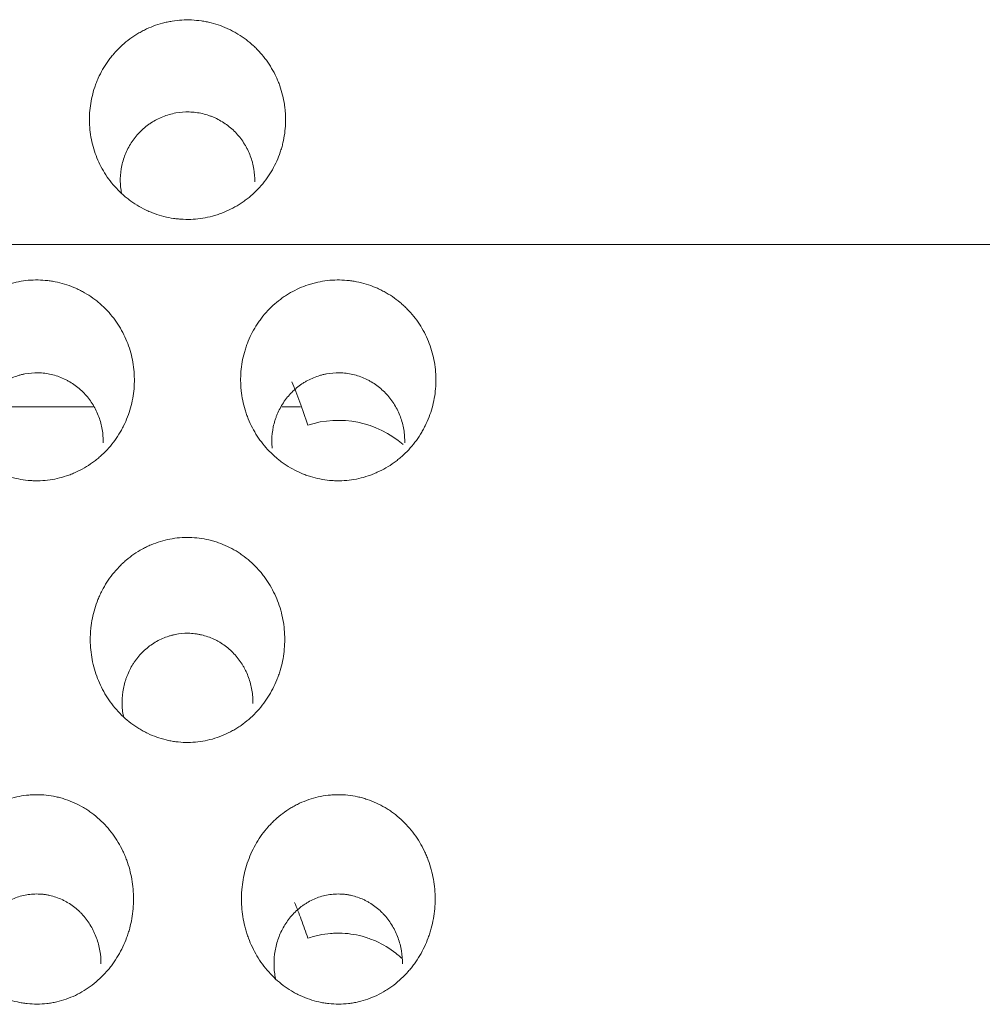
# Model space of a CAD drawing. Units: millimetres. Extents: x 0 to 1189, y 0 to 841.
# Drawn here: x 697 to 700, y 283 to 286 of the extents above; entities that cross this region are included whole.
import ezdxf

# ---------------------------------------------------------------- set-up
doc = ezdxf.new("R2010")
doc.units = ezdxf.units.MM
doc.layers.add('1', color=7, linetype='Continuous', true_color=0xffffff)

msp = doc.modelspace()

# ---------------------------------------------------------------- linework, layer by layer
at = {"layer": '1', "color": 18, "linetype": 'Continuous', "lineweight": 13}
for p, q in [((697.0502, 284.6077), (696.6744, 284.6077)), ((697.7374, 284.6077), (697.6757, 284.6077))]:
    msp.add_line(p, q, dxfattribs=at)
msp.add_ellipse((697.8629, 284.2252), major_axis=(0, 0.3378), ratio=0.983306, start_param=5.57922, end_param=6.592432, dxfattribs=at)
for points, knots in [([(697.038, 285.543), (697.0369, 285.5645), (697.0387, 285.6068), (697.0484, 285.6481), (697.057, 285.6735), (697.0588, 285.6785), (697.0627, 285.6885), (697.069, 285.7033), (697.0811, 285.7271), (697.0925, 285.745), (697.1017, 285.7581), (697.1049, 285.7624), (697.1116, 285.7709), (697.115, 285.7751), (697.1327, 285.7955), (697.1482, 285.8103), (697.1736, 285.83), (697.1824, 285.8362), (697.1961, 285.8448), (697.2008, 285.8476), (697.2102, 285.8529), (697.215, 285.8555), (697.2392, 285.8675), (697.2593, 285.8751), (697.2854, 285.8821), (697.2906, 285.8833), (697.3013, 285.8856), (697.3066, 285.8866), (697.3228, 285.8892), (697.3335, 285.8904), (697.3658, 285.8923), (697.3874, 285.8913), (697.4143, 285.8874), (697.4197, 285.8865), (697.4304, 285.8844), (697.4462, 285.8808), (697.472, 285.873), (697.4919, 285.8646), (697.5065, 285.8576), (697.5114, 285.8551), (697.5209, 285.8499), (697.5256, 285.8472), (697.5486, 285.8332), (697.5658, 285.8203), (697.5855, 285.802), (697.5894, 285.7983), (697.5969, 285.7906), (697.6007, 285.7866), (697.6114, 285.7745), (697.6181, 285.7662), (697.637, 285.7403), (697.6478, 285.7219), (697.6592, 285.6975), (697.6613, 285.6925), (697.6654, 285.6826), (697.6711, 285.6676), (697.6787, 285.6421), (697.6829, 285.6213), (697.6853, 285.6054), (697.686, 285.6001), (697.687, 285.5894), (697.6875, 285.5841), (697.6889, 285.5574), (697.688, 285.5362), (697.6837, 285.5046), (697.6817, 285.4941), (697.6781, 285.4784), (697.6767, 285.4732), (697.6737, 285.4629), (697.6721, 285.4578), (697.6636, 285.4325), (697.6549, 285.4131), (697.6416, 285.3899), (697.6389, 285.3853), (697.6331, 285.3762), (697.6301, 285.3717), (697.6207, 285.3585), (697.6141, 285.3501), (697.5931, 285.3259), (697.5777, 285.3111), (697.5563, 285.2945), (697.552, 285.2913), (697.5431, 285.285), (697.5296, 285.2761), (697.5062, 285.2629), (697.4865, 285.2543), (697.4713, 285.2485), (697.4662, 285.2468), (697.4559, 285.2434), (697.4506, 285.2419), (697.4244, 285.2349), (697.4031, 285.2315), (697.3708, 285.2296), (697.3599, 285.2295), (697.3436, 285.2302), (697.3381, 285.2306), (697.3273, 285.2316), (697.3219, 285.2322), (697.2952, 285.2362), (697.2743, 285.2414), (697.2488, 285.2506), (697.2437, 285.2526), (697.2337, 285.2568), (697.2189, 285.2635), (697.1953, 285.2764), (697.1775, 285.2885), (697.1646, 285.2982), (697.1604, 285.3016), (697.1521, 285.3085), (697.148, 285.3121), (697.1282, 285.3304), (697.114, 285.3464), (697.0951, 285.3724), (697.0892, 285.3814), (697.0783, 285.4), (697.0733, 285.4095), (697.0598, 285.4385), (697.0527, 285.4586), (697.0449, 285.4897), (697.0428, 285.5003), (697.0396, 285.5216), (697.0386, 285.5322), (697.038, 285.543)], [0, 0, 0, 0, 0.03125, 0.0625, 0.0625, 0.070313, 0.070313, 0.078125, 0.09375, 0.109375, 0.109375, 0.117188, 0.117188, 0.125, 0.125, 0.15625, 0.15625, 0.171875, 0.171875, 0.179687, 0.179687, 0.1875, 0.1875, 0.21875, 0.21875, 0.226562, 0.226562, 0.234375, 0.234375, 0.25, 0.25, 0.28125, 0.28125, 0.289062, 0.289062, 0.296875, 0.3125, 0.328125, 0.328125, 0.335937, 0.335937, 0.34375, 0.34375, 0.375, 0.375, 0.382812, 0.382812, 0.390625, 0.390625, 0.40625, 0.40625, 0.4375, 0.4375, 0.445312, 0.445312, 0.453125, 0.46875, 0.484375, 0.484375, 0.492187, 0.492187, 0.5, 0.5, 0.53125, 0.53125, 0.546875, 0.546875, 0.554687, 0.554687, 0.5625, 0.5625, 0.59375, 0.59375, 0.601562, 0.601562, 0.609375, 0.609375, 0.625, 0.625, 0.65625, 0.65625, 0.664062, 0.664062, 0.671875, 0.6875, 0.703125, 0.703125, 0.710937, 0.710937, 0.71875, 0.71875, 0.75, 0.75, 0.765625, 0.765625, 0.773438, 0.773438, 0.78125, 0.78125, 0.8125, 0.8125, 0.820313, 0.820313, 0.828125, 0.84375, 0.859375, 0.859375, 0.867188, 0.867188, 0.875, 0.875, 0.90625, 0.90625, 0.921875, 0.921875, 0.9375, 0.9375, 0.96875, 0.96875, 0.984375, 0.984375, 1, 1, 1, 1]), ([(697.1446, 285.3136), (697.1441, 285.3161), (697.1436, 285.3185), (697.142, 285.3282), (697.1411, 285.3355), (697.14, 285.3502), (697.1399, 285.3575), (697.1404, 285.3793), (697.1421, 285.3938), (697.1467, 285.4153), (697.1486, 285.4224), (697.1531, 285.4364), (697.1556, 285.4432), (697.1642, 285.4633), (697.1712, 285.4761), (697.1837, 285.4945), (697.1881, 285.5004), (697.1975, 285.5116), (697.2074, 285.5224), (697.2184, 285.5322), (697.2269, 285.5392), (697.2299, 285.5414), (697.2359, 285.5458), (697.2389, 285.5479), (697.2544, 285.5581), (697.2675, 285.5649), (697.288, 285.5731), (697.295, 285.5755), (697.3094, 285.5797), (697.3166, 285.5814), (697.3385, 285.5853), (697.3532, 285.5864), (697.3755, 285.5859), (697.383, 285.5854), (697.3977, 285.5835), (697.4123, 285.5809), (697.4265, 285.5769), (697.437, 285.5733), (697.4405, 285.572), (697.4474, 285.5693), (697.4508, 285.5678), (697.4677, 285.5601), (697.4804, 285.5526), (697.4983, 285.5397), (697.5041, 285.535), (697.5152, 285.5252), (697.5204, 285.52), (697.5354, 285.5038), (697.5442, 285.4921), (697.5538, 285.4764), (697.5557, 285.4732), (697.5593, 285.4668), (697.5643, 285.457), (697.5715, 285.4402), (697.576, 285.4263), (697.5788, 285.4158), (697.5797, 285.4122), (697.5813, 285.405), (697.582, 285.4014), (697.585, 285.3832), (697.5861, 285.3686), (697.5857, 285.3539)], [0, 0, 0, 0, 0.010016, 0.010016, 0.039134, 0.039134, 0.068251, 0.068251, 0.126485, 0.126485, 0.155602, 0.155602, 0.184719, 0.184719, 0.242954, 0.242954, 0.272071, 0.272071, 0.301188, 0.330305, 0.330305, 0.344864, 0.344864, 0.359422, 0.359422, 0.417657, 0.417657, 0.446774, 0.446774, 0.475891, 0.475891, 0.534125, 0.534125, 0.563243, 0.563243, 0.59236, 0.621477, 0.621477, 0.636035, 0.636035, 0.650594, 0.650594, 0.708828, 0.708828, 0.737946, 0.737946, 0.767063, 0.767063, 0.825297, 0.825297, 0.839856, 0.839856, 0.854414, 0.883531, 0.912649, 0.912649, 0.927207, 0.927207, 0.941766, 0.941766, 1, 1, 1, 1]), ([(696.6341, 284.4607), (696.619, 284.4763), (696.6057, 284.4931), (696.5825, 284.5287), (696.5726, 284.5477), (696.5624, 284.5727), (696.5605, 284.5777), (696.5569, 284.5879), (696.5519, 284.6032), (696.5454, 284.629), (696.5421, 284.6501), (696.5404, 284.6661), (696.54, 284.6715), (696.5394, 284.6822), (696.5392, 284.6876), (696.5388, 284.7145), (696.5406, 284.7357), (696.5461, 284.7672), (696.5485, 284.7776), (696.5528, 284.7931), (696.5543, 284.7983), (696.5577, 284.8085), (696.5595, 284.8136), (696.569, 284.8386), (696.5785, 284.8576), (696.5926, 284.8803), (696.5956, 284.8848), (696.6017, 284.8937), (696.6049, 284.898), (696.6148, 284.9109), (696.6217, 284.9191), (696.6437, 284.9425), (696.6597, 284.9566), (696.6817, 284.9723), (696.6862, 284.9753), (696.6953, 284.9812), (696.7092, 284.9896), (696.7332, 285.0017), (696.7532, 285.0094), (696.7686, 285.0145), (696.7737, 285.016), (696.7842, 285.0189), (696.7895, 285.0202), (696.8161, 285.026), (696.8375, 285.0285), (696.8698, 285.0288), (696.8806, 285.0284), (696.8968, 285.027), (696.9023, 285.0263), (696.913, 285.0248), (696.9183, 285.0239), (696.9448, 285.0188), (696.9654, 285.0125), (696.9904, 285.0021), (696.9954, 284.9999), (697.0052, 284.9952), (697.0196, 284.9878), (697.0426, 284.9739), (697.0597, 284.961), (697.0721, 284.9506), (697.0761, 284.947), (697.0841, 284.9397), (697.088, 284.9359), (697.1069, 284.9166), (697.1202, 284.9), (697.1378, 284.8731), (697.1432, 284.8639), (697.1533, 284.8447), (697.1578, 284.835), (697.1698, 284.8053), (697.176, 284.7849), (697.1822, 284.7533), (697.1838, 284.7426), (697.186, 284.7213), (697.1866, 284.7106), (697.1869, 284.6786), (697.1851, 284.6574), (697.1793, 284.6255), (697.1769, 284.615), (697.1711, 284.5944), (697.1644, 284.5742), (697.1558, 284.5546), (697.1487, 284.5402), (697.1462, 284.5354), (697.1409, 284.526), (697.1382, 284.5213), (697.1239, 284.4984), (697.111, 284.4813), (697.0891, 284.4578), (697.0814, 284.4503), (697.0693, 284.4395), (697.0651, 284.436), (697.0567, 284.4292), (697.0524, 284.4259), (697.0305, 284.4102), (697.012, 284.3994), (696.9874, 284.3883), (696.9824, 284.3862), (696.9723, 284.3822), (696.9672, 284.3803), (696.9517, 284.3752), (696.9413, 284.3723), (696.9098, 284.3653), (696.8884, 284.3627), (696.8612, 284.3624), (696.8557, 284.3625), (696.8449, 284.3629), (696.8287, 284.364), (696.8021, 284.3679), (696.7811, 284.3732), (696.7656, 284.3779), (696.7604, 284.3797), (696.7502, 284.3834), (696.7452, 284.3854), (696.7203, 284.396), (696.7015, 284.4064), (696.6792, 284.4217), (696.6748, 284.4249), (696.6662, 284.4315), (696.662, 284.4349), (696.6496, 284.4454), (696.6416, 284.4528), (696.6341, 284.4607)], [0, 0, 0, 0, 0.03125, 0.03125, 0.0625, 0.0625, 0.070312, 0.070312, 0.078125, 0.09375, 0.109375, 0.109375, 0.117187, 0.117187, 0.125, 0.125, 0.15625, 0.15625, 0.171875, 0.171875, 0.179687, 0.179687, 0.1875, 0.1875, 0.21875, 0.21875, 0.226562, 0.226562, 0.234375, 0.234375, 0.25, 0.25, 0.28125, 0.28125, 0.289062, 0.289062, 0.296875, 0.3125, 0.328125, 0.328125, 0.335937, 0.335937, 0.34375, 0.34375, 0.375, 0.375, 0.390625, 0.390625, 0.398437, 0.398437, 0.40625, 0.40625, 0.4375, 0.4375, 0.445312, 0.445312, 0.453125, 0.46875, 0.484375, 0.484375, 0.492187, 0.492187, 0.5, 0.5, 0.53125, 0.53125, 0.546875, 0.546875, 0.5625, 0.5625, 0.59375, 0.59375, 0.609375, 0.609375, 0.625, 0.625, 0.65625, 0.65625, 0.671875, 0.671875, 0.6875, 0.703125, 0.703125, 0.710937, 0.710937, 0.71875, 0.71875, 0.75, 0.75, 0.765625, 0.765625, 0.773437, 0.773437, 0.78125, 0.78125, 0.8125, 0.8125, 0.820312, 0.820312, 0.828125, 0.828125, 0.84375, 0.84375, 0.875, 0.875, 0.882812, 0.882812, 0.890625, 0.90625, 0.921875, 0.921875, 0.929687, 0.929687, 0.9375, 0.9375, 0.96875, 0.96875, 0.976562, 0.976562, 0.984375, 0.984375, 1, 1, 1, 1]), ([(697.6341, 284.4607), (697.619, 284.4763), (697.6057, 284.4931), (697.5825, 284.5287), (697.5726, 284.5477), (697.5624, 284.5727), (697.5605, 284.5777), (697.5569, 284.5879), (697.5519, 284.6032), (697.5454, 284.629), (697.5421, 284.6501), (697.5404, 284.6661), (697.54, 284.6715), (697.5394, 284.6822), (697.5392, 284.6876), (697.5388, 284.7145), (697.5406, 284.7357), (697.5461, 284.7672), (697.5485, 284.7776), (697.5528, 284.7931), (697.5543, 284.7983), (697.5577, 284.8085), (697.5595, 284.8136), (697.569, 284.8386), (697.5785, 284.8576), (697.5926, 284.8803), (697.5956, 284.8848), (697.6017, 284.8937), (697.6049, 284.898), (697.6148, 284.9109), (697.6217, 284.9191), (697.6437, 284.9425), (697.6597, 284.9566), (697.6817, 284.9723), (697.6862, 284.9753), (697.6953, 284.9812), (697.7092, 284.9896), (697.7332, 285.0017), (697.7532, 285.0094), (697.7686, 285.0145), (697.7737, 285.016), (697.7842, 285.0189), (697.7895, 285.0202), (697.8161, 285.026), (697.8375, 285.0285), (697.8698, 285.0288), (697.8806, 285.0284), (697.8968, 285.027), (697.9023, 285.0263), (697.913, 285.0248), (697.9183, 285.0239), (697.9448, 285.0188), (697.9654, 285.0125), (697.9904, 285.0021), (697.9954, 284.9999), (698.0052, 284.9952), (698.0196, 284.9878), (698.0426, 284.9739), (698.0597, 284.961), (698.0721, 284.9506), (698.0761, 284.947), (698.0841, 284.9397), (698.088, 284.9359), (698.1069, 284.9166), (698.1202, 284.9), (698.1378, 284.8731), (698.1432, 284.8639), (698.1533, 284.8447), (698.1578, 284.835), (698.1698, 284.8053), (698.176, 284.7849), (698.1822, 284.7533), (698.1838, 284.7426), (698.186, 284.7213), (698.1866, 284.7106), (698.1869, 284.6786), (698.1851, 284.6574), (698.1793, 284.6255), (698.1769, 284.615), (698.1711, 284.5944), (698.1644, 284.5742), (698.1558, 284.5546), (698.1487, 284.5402), (698.1462, 284.5354), (698.1409, 284.526), (698.1382, 284.5213), (698.1239, 284.4984), (698.111, 284.4813), (698.0891, 284.4578), (698.0814, 284.4503), (698.0693, 284.4395), (698.0651, 284.436), (698.0567, 284.4292), (698.0524, 284.4259), (698.0305, 284.4102), (698.012, 284.3994), (697.9874, 284.3883), (697.9824, 284.3862), (697.9723, 284.3822), (697.9672, 284.3803), (697.9517, 284.3752), (697.9413, 284.3723), (697.9098, 284.3653), (697.8884, 284.3627), (697.8612, 284.3624), (697.8557, 284.3625), (697.8449, 284.3629), (697.8287, 284.364), (697.8021, 284.3679), (697.7811, 284.3732), (697.7656, 284.3779), (697.7604, 284.3797), (697.7502, 284.3834), (697.7452, 284.3854), (697.7203, 284.396), (697.7015, 284.4064), (697.6792, 284.4217), (697.6748, 284.4249), (697.6662, 284.4315), (697.662, 284.4349), (697.6496, 284.4454), (697.6416, 284.4528), (697.6341, 284.4607)], [0, 0, 0, 0, 0.03125, 0.03125, 0.0625, 0.0625, 0.070312, 0.070312, 0.078125, 0.09375, 0.109375, 0.109375, 0.117187, 0.117187, 0.125, 0.125, 0.15625, 0.15625, 0.171875, 0.171875, 0.179687, 0.179687, 0.1875, 0.1875, 0.21875, 0.21875, 0.226562, 0.226562, 0.234375, 0.234375, 0.25, 0.25, 0.28125, 0.28125, 0.289062, 0.289062, 0.296875, 0.3125, 0.328125, 0.328125, 0.335937, 0.335937, 0.34375, 0.34375, 0.375, 0.375, 0.390625, 0.390625, 0.398437, 0.398437, 0.40625, 0.40625, 0.4375, 0.4375, 0.445312, 0.445312, 0.453125, 0.46875, 0.484375, 0.484375, 0.492187, 0.492187, 0.5, 0.5, 0.53125, 0.53125, 0.546875, 0.546875, 0.5625, 0.5625, 0.59375, 0.59375, 0.609375, 0.609375, 0.625, 0.625, 0.65625, 0.65625, 0.671875, 0.671875, 0.6875, 0.703125, 0.703125, 0.710938, 0.710938, 0.71875, 0.71875, 0.75, 0.75, 0.765625, 0.765625, 0.773438, 0.773438, 0.78125, 0.78125, 0.8125, 0.8125, 0.820313, 0.820313, 0.828125, 0.828125, 0.84375, 0.84375, 0.875, 0.875, 0.882813, 0.882813, 0.890625, 0.90625, 0.921875, 0.921875, 0.929688, 0.929688, 0.9375, 0.9375, 0.96875, 0.96875, 0.976563, 0.976563, 0.984375, 0.984375, 1, 1, 1, 1]), ([(696.6436, 284.471), (696.6435, 284.4726), (696.6433, 284.4742), (696.6427, 284.4831), (696.6424, 284.4905), (696.6428, 284.5124), (696.6445, 284.5269), (696.6489, 284.5483), (696.6507, 284.5553), (696.6539, 284.5659), (696.6551, 284.5694), (696.6576, 284.5763), (696.6589, 284.5797), (696.6659, 284.5965), (696.6727, 284.6094), (696.6828, 284.6246), (696.6849, 284.6276), (696.6892, 284.6335), (696.6915, 284.6365), (696.6985, 284.6451), (696.7034, 284.6505), (696.7188, 284.6661), (696.73, 284.6754), (696.7453, 284.6857), (696.7484, 284.6877), (696.7547, 284.6915), (696.7644, 284.697), (696.7809, 284.7048), (696.7947, 284.7096), (696.8053, 284.7128), (696.8089, 284.7137), (696.8161, 284.7155), (696.8197, 284.7162), (696.8379, 284.7197), (696.8526, 284.7208), (696.8746, 284.7204), (696.882, 284.7199), (696.8967, 284.718), (696.904, 284.7167), (696.9255, 284.7118), (696.9394, 284.7071), (696.9562, 284.6993), (696.9595, 284.6977), (696.9661, 284.6943), (696.9757, 284.6889), (696.991, 284.6788), (697.0024, 284.6696), (697.0133, 284.6598), (697.0186, 284.6545), (697.0334, 284.6382), (697.0422, 284.6266), (697.0535, 284.6078), (697.057, 284.6014), (697.0634, 284.5881), (697.0663, 284.5813), (697.0739, 284.5608), (697.0776, 284.5468), (697.0812, 284.5251), (697.0821, 284.5177), (697.0831, 284.5031), (697.0833, 284.4957), (697.0832, 284.4883)], [0, 0, 0, 0, 0.006652, 0.006652, 0.036754, 0.036754, 0.096956, 0.096956, 0.127058, 0.127058, 0.142109, 0.142109, 0.157159, 0.157159, 0.217362, 0.217362, 0.232413, 0.232413, 0.247464, 0.247464, 0.277565, 0.277565, 0.337768, 0.337768, 0.352819, 0.352819, 0.36787, 0.397971, 0.428072, 0.428072, 0.443123, 0.443123, 0.458174, 0.458174, 0.518377, 0.518377, 0.548478, 0.548478, 0.57858, 0.57858, 0.638783, 0.638783, 0.653833, 0.653833, 0.668884, 0.698985, 0.729087, 0.729087, 0.759188, 0.759188, 0.819391, 0.819391, 0.849493, 0.849493, 0.879594, 0.879594, 0.939797, 0.939797, 0.969899, 0.969899, 1, 1, 1, 1]), ([(697.6436, 284.471), (697.6435, 284.4726), (697.6433, 284.4742), (697.6427, 284.4831), (697.6424, 284.4905), (697.6428, 284.5124), (697.6445, 284.5269), (697.6489, 284.5483), (697.6507, 284.5553), (697.6539, 284.5659), (697.6551, 284.5694), (697.6576, 284.5763), (697.6589, 284.5797), (697.6659, 284.5965), (697.6727, 284.6094), (697.6828, 284.6246), (697.6849, 284.6276), (697.6892, 284.6335), (697.6915, 284.6365), (697.6985, 284.6451), (697.7034, 284.6505), (697.7188, 284.6661), (697.73, 284.6754), (697.7453, 284.6857), (697.7484, 284.6877), (697.7547, 284.6915), (697.7644, 284.697), (697.7809, 284.7048), (697.7947, 284.7096), (697.8053, 284.7128), (697.8089, 284.7137), (697.8161, 284.7155), (697.8197, 284.7162), (697.8379, 284.7197), (697.8526, 284.7208), (697.8746, 284.7204), (697.882, 284.7199), (697.8967, 284.718), (697.904, 284.7167), (697.9255, 284.7118), (697.9394, 284.7071), (697.9562, 284.6993), (697.9595, 284.6977), (697.9661, 284.6943), (697.9757, 284.6889), (697.991, 284.6788), (698.0024, 284.6696), (698.0133, 284.6598), (698.0186, 284.6545), (698.0334, 284.6382), (698.0422, 284.6266), (698.0535, 284.6078), (698.057, 284.6014), (698.0634, 284.5881), (698.0663, 284.5813), (698.0739, 284.5608), (698.0776, 284.5468), (698.0812, 284.5251), (698.0821, 284.5177), (698.0831, 284.5031), (698.0833, 284.4957), (698.0832, 284.4883)], [0, 0, 0, 0, 0.006652, 0.006652, 0.036754, 0.036754, 0.096956, 0.096956, 0.127058, 0.127058, 0.142109, 0.142109, 0.157159, 0.157159, 0.217362, 0.217362, 0.232413, 0.232413, 0.247464, 0.247464, 0.277565, 0.277565, 0.337768, 0.337768, 0.352819, 0.352819, 0.36787, 0.397971, 0.428072, 0.428072, 0.443123, 0.443123, 0.458174, 0.458174, 0.518377, 0.518377, 0.548478, 0.548478, 0.57858, 0.57858, 0.638783, 0.638783, 0.653833, 0.653833, 0.668884, 0.698985, 0.729087, 0.729087, 0.759188, 0.759188, 0.819391, 0.819391, 0.849493, 0.849493, 0.879594, 0.879594, 0.939797, 0.939797, 0.969899, 0.969899, 1, 1, 1, 1]), ([(697.7618, 284.547), (697.7529, 284.5733), (697.744, 284.5988), (697.7307, 284.6352), (697.7262, 284.6469), (697.7173, 284.6696), (697.7128, 284.6806), (697.7084, 284.6908)], [0, 0, 0, 0, 0.5, 0.5, 0.75, 0.75, 1, 1, 1, 1]), ([(697.1069, 283.6287), (697.0941, 283.6465), (697.0832, 283.6651), (697.0649, 283.704), (697.0576, 283.7243), (697.0466, 283.7666), (697.043, 283.7879), (697.0406, 283.8202), (697.0403, 283.8309), (697.0406, 283.8472), (697.0408, 283.8526), (697.0415, 283.8635), (697.0419, 283.8689), (697.0448, 283.8959), (697.0491, 283.917), (697.0583, 283.948), (697.0618, 283.9582), (697.0679, 283.9733), (697.0701, 283.9783), (697.0746, 283.9882), (697.077, 283.9931), (697.0894, 284.0172), (697.1011, 284.0353), (697.1211, 284.0607), (697.1282, 284.0688), (697.1396, 284.0806), (697.1435, 284.0845), (697.1514, 284.0919), (697.1555, 284.0956), (697.1761, 284.1131), (697.1938, 284.1253), (697.2176, 284.1384), (697.2224, 284.1409), (697.2322, 284.1457), (697.2372, 284.1479), (697.2523, 284.1543), (697.2727, 284.1616), (697.2937, 284.1669), (697.3149, 284.171), (697.3257, 284.1725), (697.3585, 284.1753), (697.3802, 284.1748), (697.4124, 284.1707), (697.4231, 284.1688), (697.4391, 284.165), (697.4444, 284.1636), (697.4549, 284.1606), (697.4601, 284.1589), (697.4857, 284.1499), (697.5052, 284.1407), (697.5286, 284.1267), (697.5332, 284.1237), (697.5422, 284.1176), (697.5555, 284.1081), (697.5763, 284.0908), (697.5915, 284.0754), (697.6023, 284.0632), (697.6058, 284.0591), (697.6127, 284.0506), (697.616, 284.0462), (697.632, 284.0243), (697.6429, 284.0057), (697.6567, 283.9763), (697.6609, 283.9663), (697.6682, 283.9457), (697.6714, 283.9353), (697.6795, 283.904), (697.6829, 283.8827), (697.6852, 283.8502), (697.6855, 283.8393), (697.685, 283.8176), (697.6843, 283.8068), (697.6807, 283.7747), (697.6764, 283.7535), (697.6685, 283.7274), (697.6668, 283.7222), (697.6632, 283.7119), (697.6574, 283.6967), (697.6462, 283.6722), (697.6354, 283.6535), (697.6237, 283.6353), (697.6174, 283.6264), (697.5972, 283.6006), (697.5823, 283.585), (697.5577, 283.5638), (697.5492, 283.5572), (697.5359, 283.5478), (697.5313, 283.5448), (697.522, 283.539), (697.5173, 283.5362), (697.4935, 283.5229), (697.4737, 283.5144), (697.4427, 283.5048), (697.4321, 283.5021), (697.4106, 283.4979), (697.3998, 283.4964), (697.3674, 283.4936), (697.3457, 283.494), (697.3186, 283.4975), (697.3132, 283.4984), (697.3024, 283.5003), (697.2864, 283.5037), (697.2605, 283.5115), (697.2404, 283.5198), (697.2257, 283.5269), (697.2208, 283.5294), (697.2112, 283.5346), (697.2065, 283.5374), (697.1833, 283.5516), (697.1661, 283.5647), (697.1422, 283.587), (697.1346, 283.5949), (697.1201, 283.6113), (697.1133, 283.6198), (697.1069, 283.6287)], [0, 0, 0, 0, 0.03125, 0.03125, 0.0625, 0.0625, 0.09375, 0.09375, 0.109375, 0.109375, 0.117188, 0.117188, 0.125, 0.125, 0.15625, 0.15625, 0.171875, 0.171875, 0.179688, 0.179688, 0.1875, 0.1875, 0.21875, 0.21875, 0.234375, 0.234375, 0.242188, 0.242188, 0.25, 0.25, 0.28125, 0.28125, 0.289063, 0.289063, 0.296875, 0.296875, 0.3125, 0.328125, 0.328125, 0.34375, 0.34375, 0.375, 0.375, 0.390625, 0.390625, 0.398437, 0.398437, 0.40625, 0.40625, 0.4375, 0.4375, 0.445312, 0.445312, 0.453125, 0.46875, 0.484375, 0.484375, 0.492187, 0.492187, 0.5, 0.5, 0.53125, 0.53125, 0.546875, 0.546875, 0.5625, 0.5625, 0.59375, 0.59375, 0.609375, 0.609375, 0.625, 0.625, 0.65625, 0.65625, 0.664063, 0.664063, 0.671875, 0.6875, 0.703125, 0.703125, 0.71875, 0.71875, 0.75, 0.75, 0.765625, 0.765625, 0.773438, 0.773438, 0.78125, 0.78125, 0.8125, 0.8125, 0.828125, 0.828125, 0.84375, 0.84375, 0.875, 0.875, 0.882813, 0.882813, 0.890625, 0.90625, 0.921875, 0.921875, 0.929688, 0.929688, 0.9375, 0.9375, 0.96875, 0.96875, 0.984375, 0.984375, 1, 1, 1, 1]), ([(697.1507, 283.579), (697.1503, 283.5813), (697.1499, 283.5836), (697.1482, 283.5931), (697.1473, 283.6003), (697.1461, 283.6149), (697.1459, 283.6223), (697.1461, 283.6443), (697.1476, 283.6587), (697.1517, 283.6802), (697.1534, 283.6873), (697.1564, 283.6979), (697.1575, 283.7014), (697.1599, 283.7084), (697.1612, 283.7118), (697.1678, 283.7288), (697.1743, 283.7418), (697.184, 283.7572), (697.186, 283.7603), (697.1902, 283.7663), (697.1924, 283.7693), (697.1992, 283.778), (697.2039, 283.7836), (697.2189, 283.7995), (697.2298, 283.8091), (697.2478, 283.8218), (697.254, 283.8258), (697.2668, 283.833), (697.2799, 283.8395), (697.2935, 283.8447), (697.304, 283.848), (697.3075, 283.849), (697.3146, 283.8508), (697.3182, 283.8517), (697.3363, 283.8554), (697.3509, 283.8567), (697.3728, 283.8564), (697.3801, 283.856), (697.3911, 283.8546), (697.3948, 283.8541), (697.402, 283.8528), (697.4056, 283.8521), (697.4234, 283.848), (697.4373, 283.8432), (697.454, 283.8354), (697.4573, 283.8338), (697.4638, 283.8303), (697.4734, 283.8249), (697.4885, 283.8147), (697.4998, 283.8054), (697.5106, 283.7955), (697.5158, 283.7902), (697.5305, 283.7738), (697.5391, 283.762), (697.5484, 283.7463), (697.5502, 283.7431), (697.5537, 283.7366), (697.5553, 283.7333), (697.56, 283.7233), (697.5628, 283.7166), (697.5703, 283.696), (697.574, 283.682), (697.5777, 283.6602), (697.5786, 283.6529), (697.5797, 283.6382), (697.5799, 283.6309), (697.5798, 283.6235)], [0, 0, 0, 0, 0.009324, 0.009324, 0.038462, 0.038462, 0.067599, 0.067599, 0.125874, 0.125874, 0.155012, 0.155012, 0.169581, 0.169581, 0.184149, 0.184149, 0.242425, 0.242425, 0.256993, 0.256993, 0.271562, 0.271562, 0.3007, 0.3007, 0.358975, 0.358975, 0.388112, 0.388112, 0.41725, 0.446387, 0.446387, 0.460956, 0.460956, 0.475525, 0.475525, 0.5338, 0.5338, 0.562937, 0.562937, 0.577506, 0.577506, 0.592075, 0.592075, 0.65035, 0.65035, 0.664919, 0.664919, 0.679487, 0.708625, 0.737762, 0.737762, 0.7669, 0.7669, 0.825175, 0.825175, 0.839744, 0.839744, 0.854312, 0.854312, 0.88345, 0.88345, 0.941725, 0.941725, 0.970862, 0.970862, 1, 1, 1, 1]), ([(696.6113, 282.7588), (696.5983, 282.7766), (696.5872, 282.7954), (696.5732, 282.8248), (696.5689, 282.8348), (696.5632, 282.8502), (696.5614, 282.8553), (696.5581, 282.8658), (696.5565, 282.8711), (696.5492, 282.8976), (696.5454, 282.9191), (696.5424, 282.9517), (696.5418, 282.9625), (696.5417, 282.979), (696.5418, 282.9845), (696.5423, 282.9955), (696.5426, 283.001), (696.5449, 283.0283), (696.5486, 283.0498), (696.5569, 283.0813), (696.5602, 283.0917), (696.5677, 283.1123), (696.572, 283.1225), (696.586, 283.1522), (696.597, 283.171), (696.6162, 283.1974), (696.623, 283.2059), (696.634, 283.2182), (696.6378, 283.2223), (696.6455, 283.2301), (696.6494, 283.2339), (696.6695, 283.2525), (696.6868, 283.2656), (696.7102, 283.2797), (696.7149, 283.2824), (696.7246, 283.2875), (696.7296, 283.29), (696.7446, 283.297), (696.7547, 283.3011), (696.7857, 283.3117), (696.8069, 283.3165), (696.8343, 283.3197), (696.8398, 283.3201), (696.8508, 283.3208), (696.8563, 283.321), (696.8727, 283.321), (696.8945, 283.3199), (696.9161, 283.3164), (696.9322, 283.3129), (696.9376, 283.3116), (696.9482, 283.3087), (696.9535, 283.3071), (696.9794, 283.2984), (696.9993, 283.2893), (697.0229, 283.2753), (697.0276, 283.2723), (697.0368, 283.2662), (697.0502, 283.2567), (697.0713, 283.2394), (697.0867, 283.2238), (697.1013, 283.2075), (697.1083, 283.1989), (697.1278, 283.1724), (697.139, 283.1536), (697.1508, 283.129), (697.153, 283.124), (697.1573, 283.1139), (697.1593, 283.1087), (697.1651, 283.0932), (697.1684, 283.0828), (697.1769, 283.0512), (697.1807, 283.0297), (697.1835, 282.9969), (697.184, 282.9858), (697.184, 282.9639), (697.1835, 282.953), (697.1806, 282.9205), (697.1768, 282.899), (697.1697, 282.8724), (697.1681, 282.8671), (697.1648, 282.8566), (697.1594, 282.8411), (697.1531, 282.826), (697.1392, 282.7965), (697.1281, 282.7777), (697.112, 282.7554), (697.1087, 282.751), (697.1018, 282.7424), (697.0913, 282.7298), (697.0723, 282.7103), (697.0557, 282.6962), (697.0427, 282.6862), (697.0383, 282.683), (697.0292, 282.6768), (697.0246, 282.6738), (697.001, 282.6594), (696.9813, 282.65), (696.9505, 282.6393), (696.94, 282.6362), (696.9239, 282.6325), (696.9185, 282.6314), (696.9076, 282.6295), (696.9022, 282.6287), (696.875, 282.6256), (696.8532, 282.6255), (696.8259, 282.6284), (696.8204, 282.6292), (696.8095, 282.631), (696.8041, 282.632), (696.788, 282.6356), (696.767, 282.6415), (696.7467, 282.6497), (696.7317, 282.6567), (696.7268, 282.6592), (696.717, 282.6644), (696.7122, 282.6671), (696.6887, 282.6813), (696.6713, 282.6944), (696.6471, 282.7168), (696.6394, 282.7247), (696.6247, 282.7412), (696.6178, 282.7499), (696.6113, 282.7588)], [0, 0, 0, 0, 0.03125, 0.03125, 0.046875, 0.046875, 0.054688, 0.054688, 0.0625, 0.0625, 0.09375, 0.09375, 0.109375, 0.109375, 0.117188, 0.117188, 0.125, 0.125, 0.15625, 0.15625, 0.171875, 0.171875, 0.1875, 0.1875, 0.21875, 0.21875, 0.234375, 0.234375, 0.242188, 0.242188, 0.25, 0.25, 0.28125, 0.28125, 0.289063, 0.289063, 0.296875, 0.296875, 0.3125, 0.3125, 0.34375, 0.34375, 0.351563, 0.351563, 0.359375, 0.359375, 0.375, 0.390625, 0.390625, 0.398438, 0.398438, 0.40625, 0.40625, 0.4375, 0.4375, 0.445313, 0.445313, 0.453125, 0.46875, 0.484375, 0.484375, 0.5, 0.5, 0.53125, 0.53125, 0.539063, 0.539063, 0.546875, 0.546875, 0.5625, 0.5625, 0.59375, 0.59375, 0.609375, 0.609375, 0.625, 0.625, 0.65625, 0.65625, 0.664063, 0.664063, 0.671875, 0.6875, 0.6875, 0.71875, 0.71875, 0.726563, 0.726563, 0.734375, 0.75, 0.765625, 0.765625, 0.773438, 0.773438, 0.78125, 0.78125, 0.8125, 0.8125, 0.828125, 0.828125, 0.835937, 0.835937, 0.84375, 0.84375, 0.875, 0.875, 0.882812, 0.882812, 0.890625, 0.890625, 0.90625, 0.921875, 0.921875, 0.929687, 0.929687, 0.9375, 0.9375, 0.96875, 0.96875, 0.984375, 0.984375, 1, 1, 1, 1]), ([(697.6113, 282.7588), (697.5983, 282.7766), (697.5872, 282.7954), (697.5732, 282.8248), (697.5689, 282.8348), (697.5632, 282.8502), (697.5614, 282.8553), (697.5581, 282.8658), (697.5565, 282.8711), (697.5492, 282.8976), (697.5454, 282.9191), (697.5424, 282.9517), (697.5418, 282.9625), (697.5417, 282.979), (697.5418, 282.9845), (697.5423, 282.9955), (697.5426, 283.001), (697.5449, 283.0283), (697.5486, 283.0498), (697.5569, 283.0813), (697.5602, 283.0917), (697.5677, 283.1123), (697.572, 283.1225), (697.586, 283.1522), (697.597, 283.171), (697.6162, 283.1974), (697.623, 283.2059), (697.634, 283.2182), (697.6378, 283.2223), (697.6455, 283.2301), (697.6494, 283.2339), (697.6695, 283.2525), (697.6868, 283.2656), (697.7102, 283.2797), (697.7149, 283.2824), (697.7246, 283.2875), (697.7296, 283.29), (697.7446, 283.297), (697.7547, 283.3011), (697.7857, 283.3117), (697.8069, 283.3165), (697.8343, 283.3197), (697.8398, 283.3201), (697.8508, 283.3208), (697.8563, 283.321), (697.8727, 283.321), (697.8945, 283.3199), (697.9161, 283.3164), (697.9322, 283.3129), (697.9376, 283.3116), (697.9482, 283.3087), (697.9535, 283.3071), (697.9794, 283.2984), (697.9993, 283.2893), (698.0229, 283.2753), (698.0276, 283.2723), (698.0368, 283.2662), (698.0502, 283.2567), (698.0713, 283.2394), (698.0867, 283.2238), (698.1013, 283.2075), (698.1083, 283.1989), (698.1278, 283.1724), (698.139, 283.1536), (698.1508, 283.129), (698.153, 283.124), (698.1573, 283.1139), (698.1593, 283.1087), (698.1651, 283.0932), (698.1684, 283.0828), (698.1769, 283.0512), (698.1807, 283.0297), (698.1835, 282.9969), (698.184, 282.9858), (698.184, 282.9639), (698.1835, 282.953), (698.1806, 282.9205), (698.1768, 282.899), (698.1697, 282.8724), (698.1681, 282.8671), (698.1648, 282.8566), (698.1594, 282.8411), (698.1531, 282.826), (698.1392, 282.7965), (698.1281, 282.7777), (698.112, 282.7554), (698.1087, 282.751), (698.1018, 282.7424), (698.0913, 282.7298), (698.0723, 282.7103), (698.0557, 282.6962), (698.0427, 282.6862), (698.0383, 282.683), (698.0292, 282.6768), (698.0246, 282.6738), (698.001, 282.6594), (697.9813, 282.65), (697.9505, 282.6393), (697.94, 282.6362), (697.9239, 282.6325), (697.9185, 282.6314), (697.9076, 282.6295), (697.9022, 282.6287), (697.875, 282.6256), (697.8532, 282.6255), (697.8259, 282.6284), (697.8204, 282.6292), (697.8095, 282.631), (697.8041, 282.632), (697.788, 282.6356), (697.767, 282.6415), (697.7467, 282.6497), (697.7317, 282.6567), (697.7268, 282.6592), (697.717, 282.6644), (697.7122, 282.6671), (697.6887, 282.6813), (697.6713, 282.6944), (697.6471, 282.7168), (697.6394, 282.7247), (697.6247, 282.7412), (697.6178, 282.7499), (697.6113, 282.7588)], [0, 0, 0, 0, 0.03125, 0.03125, 0.046875, 0.046875, 0.054687, 0.054687, 0.0625, 0.0625, 0.09375, 0.09375, 0.109375, 0.109375, 0.117187, 0.117187, 0.125, 0.125, 0.15625, 0.15625, 0.171875, 0.171875, 0.1875, 0.1875, 0.21875, 0.21875, 0.234375, 0.234375, 0.242187, 0.242187, 0.25, 0.25, 0.28125, 0.28125, 0.289062, 0.289062, 0.296875, 0.296875, 0.3125, 0.3125, 0.34375, 0.34375, 0.351562, 0.351562, 0.359375, 0.359375, 0.375, 0.390625, 0.390625, 0.398437, 0.398437, 0.40625, 0.40625, 0.4375, 0.4375, 0.445312, 0.445312, 0.453125, 0.46875, 0.484375, 0.484375, 0.5, 0.5, 0.53125, 0.53125, 0.539062, 0.539062, 0.546875, 0.546875, 0.5625, 0.5625, 0.59375, 0.59375, 0.609375, 0.609375, 0.625, 0.625, 0.65625, 0.65625, 0.664062, 0.664062, 0.671875, 0.6875, 0.6875, 0.71875, 0.71875, 0.726562, 0.726562, 0.734375, 0.75, 0.765625, 0.765625, 0.773437, 0.773437, 0.78125, 0.78125, 0.8125, 0.8125, 0.828125, 0.828125, 0.835937, 0.835937, 0.84375, 0.84375, 0.875, 0.875, 0.882812, 0.882812, 0.890625, 0.890625, 0.90625, 0.921875, 0.921875, 0.929687, 0.929687, 0.9375, 0.9375, 0.96875, 0.96875, 0.984375, 0.984375, 1, 1, 1, 1]), ([(696.6548, 282.7096), (696.6544, 282.7116), (696.654, 282.7136), (696.6524, 282.7228), (696.6514, 282.73), (696.6504, 282.741), (696.6502, 282.7446), (696.6498, 282.752), (696.6498, 282.7556), (696.6497, 282.7738), (696.6509, 282.7883), (696.6546, 282.8098), (696.6561, 282.8169), (696.6599, 282.8311), (696.662, 282.8381), (696.6695, 282.8586), (696.6756, 282.8717), (696.6866, 282.8906), (696.6906, 282.8967), (696.6992, 282.9086), (696.7037, 282.9144), (696.7181, 282.9307), (696.7286, 282.9406), (696.7431, 282.9517), (696.7461, 282.9538), (696.7522, 282.958), (696.7553, 282.96), (696.7646, 282.9657), (696.771, 282.9691), (696.7907, 282.9784), (696.8044, 282.9832), (696.826, 282.9882), (696.8332, 282.9894), (696.8477, 282.991), (696.8622, 282.9919), (696.8767, 282.9912), (696.8877, 282.99), (696.8913, 282.9895), (696.8986, 282.9883), (696.9022, 282.9876), (696.92, 282.9836), (696.9337, 282.9789), (696.9504, 282.9712), (696.9537, 282.9696), (696.9602, 282.9661), (696.9697, 282.9607), (696.9848, 282.9505), (696.996, 282.9412), (697.004, 282.9337), (697.0067, 282.9311), (697.0118, 282.9259), (697.0143, 282.9232), (697.0264, 282.9095), (697.0349, 282.8977), (697.0461, 282.8788), (697.0495, 282.8723), (697.0558, 282.8591), (697.0586, 282.8523), (697.066, 282.8318), (697.0698, 282.8178), (697.0748, 282.7888), (697.0761, 282.7741), (697.076, 282.7595)], [0, 0, 0, 0, 0.008254, 0.008254, 0.037423, 0.037423, 0.052008, 0.052008, 0.066592, 0.066592, 0.12493, 0.12493, 0.154099, 0.154099, 0.183268, 0.183268, 0.241606, 0.241606, 0.270775, 0.270775, 0.299944, 0.299944, 0.358282, 0.358282, 0.372867, 0.372867, 0.387451, 0.387451, 0.41662, 0.41662, 0.474958, 0.474958, 0.504127, 0.504127, 0.533296, 0.562465, 0.562465, 0.57705, 0.57705, 0.591634, 0.591634, 0.649972, 0.649972, 0.664557, 0.664557, 0.679141, 0.70831, 0.737479, 0.737479, 0.752064, 0.752064, 0.766648, 0.766648, 0.824986, 0.824986, 0.854155, 0.854155, 0.883324, 0.883324, 0.941662, 0.941662, 1, 1, 1, 1]), ([(697.6548, 282.7096), (697.6544, 282.7116), (697.654, 282.7136), (697.6524, 282.7228), (697.6514, 282.73), (697.6504, 282.741), (697.6502, 282.7446), (697.6498, 282.752), (697.6498, 282.7556), (697.6497, 282.7738), (697.6509, 282.7883), (697.6546, 282.8098), (697.6561, 282.8169), (697.6599, 282.8311), (697.662, 282.8381), (697.6695, 282.8586), (697.6756, 282.8717), (697.6866, 282.8906), (697.6906, 282.8967), (697.6992, 282.9086), (697.7037, 282.9144), (697.7181, 282.9307), (697.7286, 282.9406), (697.7431, 282.9517), (697.7461, 282.9538), (697.7522, 282.958), (697.7553, 282.96), (697.7646, 282.9657), (697.771, 282.9691), (697.7907, 282.9784), (697.8044, 282.9832), (697.826, 282.9882), (697.8332, 282.9894), (697.8477, 282.991), (697.8622, 282.9919), (697.8767, 282.9912), (697.8877, 282.99), (697.8913, 282.9895), (697.8986, 282.9883), (697.9022, 282.9876), (697.92, 282.9836), (697.9337, 282.9789), (697.9504, 282.9712), (697.9537, 282.9696), (697.9602, 282.9661), (697.9697, 282.9607), (697.9848, 282.9505), (697.996, 282.9412), (698.004, 282.9337), (698.0067, 282.9311), (698.0118, 282.9259), (698.0143, 282.9232), (698.0264, 282.9095), (698.0349, 282.8977), (698.0461, 282.8788), (698.0495, 282.8723), (698.0558, 282.8591), (698.0586, 282.8523), (698.066, 282.8318), (698.0698, 282.8178), (698.0748, 282.7888), (698.0761, 282.7741), (698.076, 282.7595)], [0, 0, 0, 0, 0.008254, 0.008254, 0.037423, 0.037423, 0.052008, 0.052008, 0.066592, 0.066592, 0.12493, 0.12493, 0.154099, 0.154099, 0.183268, 0.183268, 0.241606, 0.241606, 0.270775, 0.270775, 0.299944, 0.299944, 0.358282, 0.358282, 0.372867, 0.372867, 0.387451, 0.387451, 0.41662, 0.41662, 0.474958, 0.474958, 0.504127, 0.504127, 0.533296, 0.562465, 0.562465, 0.57705, 0.57705, 0.591634, 0.591634, 0.649972, 0.649972, 0.664557, 0.664557, 0.679141, 0.70831, 0.737479, 0.737479, 0.752064, 0.752064, 0.766648, 0.766648, 0.824986, 0.824986, 0.854155, 0.854155, 0.883324, 0.883324, 0.941662, 0.941662, 1, 1, 1, 1]), ([(697.762, 282.8444), (697.7546, 282.8659), (697.7473, 282.8868), (697.7363, 282.9168), (697.7327, 282.9265), (697.7253, 282.9455), (697.7216, 282.9547), (697.718, 282.9634)], [0, 0, 0, 0, 0.5, 0.5, 0.75, 0.75, 1, 1, 1, 1]), ([(698.0762, 282.7755), (698.0737, 282.7779), (698.0711, 282.7803), (698.0637, 282.7869), (698.0587, 282.791), (698.0334, 282.8109), (698.0116, 282.8242), (697.9822, 282.8374), (697.9762, 282.8398), (697.9641, 282.8444), (697.9579, 282.8465), (697.9395, 282.8521), (697.9145, 282.858), (697.889, 282.8608), (697.8696, 282.8616), (697.863, 282.8617), (697.8501, 282.8614), (697.8437, 282.8611), (697.8245, 282.8595), (697.8118, 282.8576), (697.793, 282.8535), (697.7867, 282.852), (697.7743, 282.8485), (697.7681, 282.8465), (697.762, 282.8444)], [0, 0, 0, 0, 0.03073, 0.03073, 0.087746, 0.087746, 0.315809, 0.315809, 0.372825, 0.372825, 0.429841, 0.429841, 0.543873, 0.657905, 0.657905, 0.714921, 0.714921, 0.771936, 0.771936, 0.885968, 0.885968, 0.942984, 0.942984, 1, 1, 1, 1])]:
    msp.add_open_spline(points, degree=3, knots=knots, dxfattribs=at)
msp.add_open_spline([(653.3629, 285.1469), (771.4529, 285.1469)], degree=1, dxfattribs=at)

doc.saveas('drawing.dxf')
